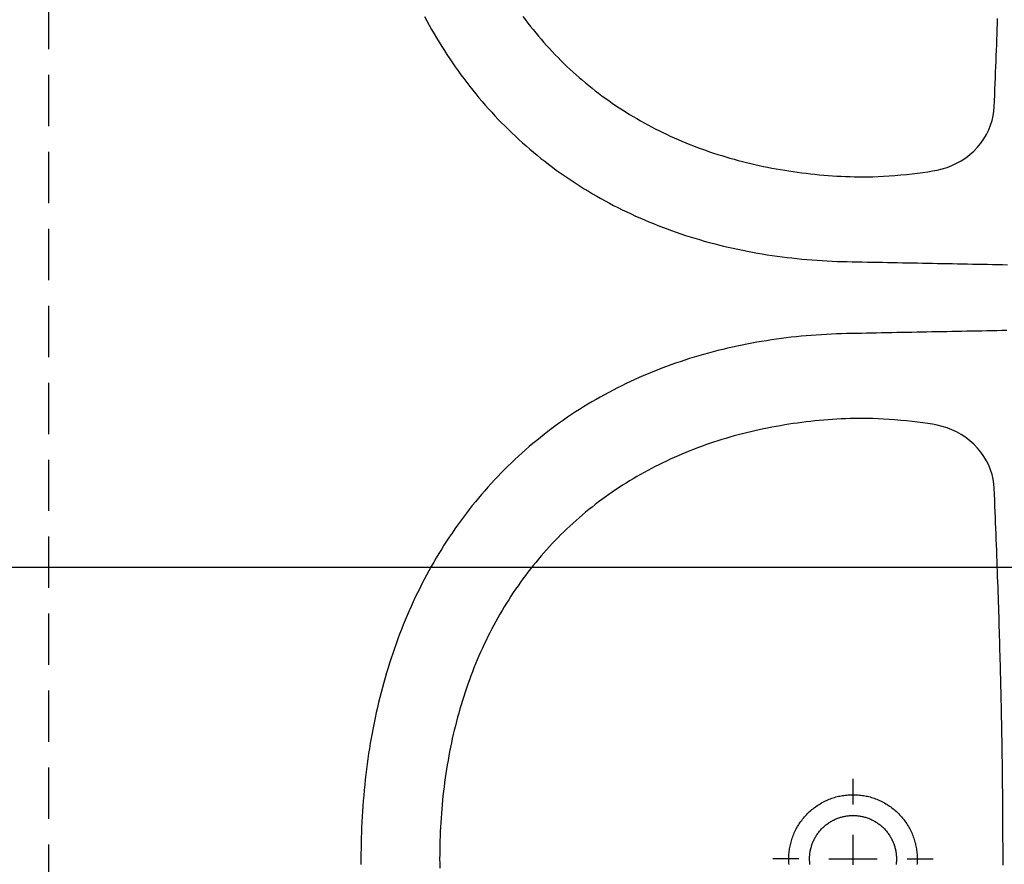
# Model space of a CAD drawing. Units: inches. Extents: x -964 to 38127, y -9554 to 17239.
# Drawn here: x 4793 to 4855, y 4517 to 4570 of the extents above; entities that cross this region are included whole.
import ezdxf

# ---------------------------------------------------------------- set-up
doc = ezdxf.new("R2010")
doc.units = ezdxf.units.IN
doc.header["$MEASUREMENT"] = 0
doc.linetypes.add('S008', pattern=[0.24, 0.16, -0.08])
for name, color, linetype in [('QUOTE', 7, 'Continuous'), ('RIFERIMENTI', 7, 'S008'), ('SANITARI', 7, 'Continuous')]:
    doc.layers.add(name, color=color, linetype=linetype)
doc.styles.add('ARIAL', font='arial.ttf')
doc.dimstyles.new('MASSIMO', dxfattribs={"dimtxt": 20, "dimasz": 10, "dimexe": 15, "dimexo": 0, "dimgap": 5, "dimtad": 1, "dimlfac": 0.01, "dimzin": 4, "dimdsep": 46, "dimtxsty": 'ARIAL', "dimblk1": 'PUNTO', "dimblk2": 'PUNTO', "dimsah": 1, "dimcen": 1.2, "dimclrd": 8, "dimclre": 8, "dimclrt": 2, "dimaunit": 2, "dimadec": 0, "dimazin": 0, "dimtfac": 1.333333, "dimtix": 1, "dimtofl": 0, "dimtmove": 2, "dimatfit": 3, "dimldrblk": 'PUNTO', "dimfxl": 35, "dimtolj": 1, "dimtzin": 4, "dimarcsym": 0})

# ---------------------------------------------------------------- blocks, each defined once
blk = doc.blocks.new('GEMMA_LAVABO')
at = {"color": 0}
for points in [[(0.27013, -0.13472, 0), (0.27008, -0.13731, 0), (0.27003, -0.13991, 0), (0.26998, -0.14251, 0), (0.26993, -0.1451, 0), (0.26988, -0.1477, 0), (0.26983, -0.15029, 0), (0.26978, -0.15289, 0), (0.26973, -0.15549, 0), (0.26968, -0.15808, 0), (0.26963, -0.16068, 0), (0.26958, -0.16327, 0), (0.26953, -0.16587, 0), (0.26948, -0.16847, 0), (0.26943, -0.17106, 0), (0.26938, -0.17366, 0), (0.26933, -0.17626, 0), (0.26928, -0.17885, 0), (0.26923, -0.18145, 0), (0.26918, -0.18404, 0), (0.26913, -0.18664, 0), (0.26908, -0.18924, 0), (0.26903, -0.19183, 0), (0.26898, -0.19443, 0), (0.26893, -0.19702, 0), (0.26888, -0.19962, 0), (0.26883, -0.20222, 0), (0.26878, -0.20481, 0), (0.26873, -0.20741, 0), (0.26868, -0.21, 0), (0.26863, -0.2126, 0), (0.26858, -0.2152, 0), (0.26853, -0.2178, 0), (0.26846, -0.22043, 0), (0.26837, -0.22305, 0), (0.26826, -0.22566, 0), (0.26813, -0.22828, 0), (0.26797, -0.23088, 0), (0.2678, -0.23349, 0), (0.2676, -0.23609, 0), (0.26739, -0.23869, 0), (0.26715, -0.24128, 0), (0.26689, -0.24387, 0), (0.26661, -0.24646, 0), (0.26631, -0.24903, 0), (0.26598, -0.25161, 0), (0.26563, -0.25418, 0), (0.26527, -0.25674, 0), (0.26488, -0.25929, 0), (0.26446, -0.26185, 0), (0.26403, -0.26439, 0), (0.26357, -0.26693, 0), (0.26309, -0.26946, 0), (0.26259, -0.27198, 0), (0.26207, -0.2745, 0), (0.26152, -0.277, 0), (0.26095, -0.2795, 0), (0.26036, -0.282, 0), (0.25974, -0.28448, 0), (0.2591, -0.28696, 0), (0.25844, -0.28942, 0), (0.25776, -0.29188, 0), (0.25705, -0.29433, 0), (0.25632, -0.29677, 0), (0.25557, -0.2992, 0), (0.2548, -0.30162, 0), (0.254, -0.30403, 0), (0.25318, -0.30643, 0), (0.25233, -0.30882, 0), (0.25147, -0.3112, 0), (0.25058, -0.31357, 0), (0.24966, -0.31592, 0), (0.24873, -0.31827, 0), (0.24777, -0.3206, 0), (0.24678, -0.32292, 0), (0.24578, -0.32523, 0), (0.24475, -0.32753, 0), (0.2437, -0.32981, 0), (0.24262, -0.33208, 0), (0.24152, -0.33434, 0), (0.2404, -0.33659, 0), (0.23926, -0.33882, 0), (0.23809, -0.34104, 0), (0.2369, -0.34324, 0), (0.23569, -0.34543, 0), (0.23445, -0.34761, 0), (0.23319, -0.34977, 0), (0.23191, -0.35192, 0), (0.23061, -0.35405, 0), (0.22928, -0.35616, 0), (0.22793, -0.35827, 0), (0.22656, -0.36035, 0), (0.22517, -0.36242, 0), (0.22375, -0.36448, 0), (0.22231, -0.36652, 0), (0.22085, -0.36854, 0), (0.21937, -0.37054, 0), (0.21787, -0.37253, 0), (0.21634, -0.37451, 0), (0.21479, -0.37646, 0), (0.21322, -0.3784, 0), (0.21163, -0.38032, 0), (0.21002, -0.38222, 0), (0.20838, -0.38411, 0), (0.20673, -0.38598, 0), (0.20505, -0.38783, 0), (0.20335, -0.38966, 0), (0.20164, -0.39147, 0), (0.1999, -0.39327, 0), (0.19814, -0.39504, 0), (0.19636, -0.3968, 0), (0.19456, -0.39854, 0), (0.19273, -0.40026, 0), (0.19089, -0.40196, 0), (0.18903, -0.40364, 0), (0.18715, -0.4053, 0), (0.18525, -0.40694, 0), (0.18333, -0.40856, 0), (0.18139, -0.41017, 0), (0.17944, -0.41175, 0), (0.17746, -0.41331, 0), (0.17546, -0.41485, 0), (0.17345, -0.41637, 0), (0.17142, -0.41787, 0), (0.16937, -0.41935, 0), (0.1673, -0.42081, 0), (0.16521, -0.42225, 0), (0.16311, -0.42367, 0), (0.16099, -0.42507, 0), (0.15885, -0.42644, 0), (0.15669, -0.4278, 0), (0.15452, -0.42913, 0), (0.15233, -0.43044, 0), (0.15012, -0.43173, 0), (0.1479, -0.433, 0), (0.14566, -0.43425, 0), (0.14341, -0.43548, 0), (0.14114, -0.43668, 0), (0.13885, -0.43787, 0), (0.13655, -0.43903, 0), (0.13424, -0.44017, 0), (0.13191, -0.44129, 0), (0.12956, -0.44238, 0), (0.1272, -0.44346, 0), (0.12483, -0.44451, 0), (0.12244, -0.44554, 0), (0.12004, -0.44655, 0), (0.11763, -0.44753, 0), (0.1152, -0.4485, 0), (0.11276, -0.44944, 0), (0.11031, -0.45036, 0), (0.10784, -0.45126, 0), (0.10536, -0.45213, 0), (0.10287, -0.45299, 0), (0.10037, -0.45382, 0), (0.09786, -0.45463, 0), (0.09533, -0.45542, 0), (0.0928, -0.45618, 0), (0.09025, -0.45693, 0), (0.08769, -0.45765, 0), (0.08513, -0.45835, 0), (0.08255, -0.45903, 0), (0.07996, -0.45968, 0), (0.07737, -0.46032, 0), (0.07476, -0.46093, 0), (0.07214, -0.46152, 0), (0.06952, -0.46209, 0), (0.06689, -0.46264, 0), (0.06424, -0.46316, 0), (0.06159, -0.46367, 0), (0.05894, -0.46415, 0), (0.05627, -0.46461, 0), (0.0536, -0.46505, 0), (0.05092, -0.46547, 0), (0.04823, -0.46586, 0), (0.04554, -0.46624, 0), (0.04284, -0.46659, 0), (0.04013, -0.46693, 0), (0.03742, -0.46724, 0), (0.0347, -0.46753, 0), (0.03198, -0.4678, 0), (0.02925, -0.46805, 0), (0.02651, -0.46828, 0), (0.02377, -0.46849, 0), (0.02103, -0.46867, 0), (0.01828, -0.46884, 0), (0.01553, -0.46899, 0), (0.01277, -0.46912, 0), (0.01002, -0.46922, 0), (0.00725, -0.46931, 0), (0.00449, -0.46938, 0), (0.00172, -0.46943, 0), (-0.00106, -0.46945, 0), (-0.00383, -0.46946, 0), (-0.0066, -0.46945, 0)], [(-0.14873, -0.43651, 0), (-0.15099, -0.43531, 0), (-0.15325, -0.43408, 0), (-0.15548, -0.43283, 0), (-0.1577, -0.43155, 0), (-0.15991, -0.43026, 0), (-0.16209, -0.42894, 0), (-0.16426, -0.42761, 0), (-0.16642, -0.42625, 0), (-0.16855, -0.42487, 0), (-0.17067, -0.42347, 0), (-0.17278, -0.42205, 0), (-0.17486, -0.42061, 0), (-0.17693, -0.41915, 0), (-0.17897, -0.41766, 0), (-0.181, -0.41616, 0), (-0.18302, -0.41463, 0), (-0.18501, -0.41309, 0), (-0.18698, -0.41153, 0), (-0.18894, -0.40994, 0), (-0.19087, -0.40834, 0), (-0.19279, -0.40671, 0), (-0.19469, -0.40507, 0), (-0.19656, -0.4034, 0), (-0.19842, -0.40172, 0), (-0.20026, -0.40002, 0), (-0.20208, -0.39829, 0), (-0.20388, -0.39655, 0), (-0.20565, -0.39479, 0), (-0.20741, -0.39301, 0), (-0.20915, -0.39122, 0), (-0.21086, -0.3894, 0), (-0.21256, -0.38757, 0), (-0.21423, -0.38571, 0), (-0.21588, -0.38384, 0), (-0.21751, -0.38196, 0), (-0.21912, -0.38005, 0), (-0.22071, -0.37813, 0), (-0.22228, -0.37619, 0), (-0.22382, -0.37423, 0), (-0.22535, -0.37225, 0), (-0.22685, -0.37026, 0), (-0.22833, -0.36825, 0), (-0.22979, -0.36623, 0), (-0.23122, -0.36419, 0), (-0.23263, -0.36213, 0), (-0.23402, -0.36006, 0), (-0.23539, -0.35797, 0), (-0.23674, -0.35587, 0), (-0.23806, -0.35375, 0), (-0.23936, -0.35161, 0), (-0.24064, -0.34946, 0), (-0.24189, -0.3473, 0), (-0.24313, -0.34512, 0), (-0.24434, -0.34293, 0), (-0.24552, -0.34072, 0), (-0.24669, -0.3385, 0), (-0.24783, -0.33627, 0), (-0.24895, -0.33402, 0), (-0.25004, -0.33176, 0), (-0.25111, -0.32949, 0), (-0.25216, -0.3272, 0), (-0.25319, -0.3249, 0), (-0.25419, -0.32259, 0), (-0.25517, -0.32027, 0), (-0.25613, -0.31794, 0), (-0.25706, -0.31559, 0), (-0.25797, -0.31323, 0), (-0.25886, -0.31086, 0), (-0.25972, -0.30848, 0), (-0.26056, -0.30609, 0), (-0.26138, -0.30369, 0), (-0.26218, -0.30128, 0), (-0.26295, -0.29886, 0), (-0.2637, -0.29643, 0), (-0.26442, -0.29398, 0), (-0.26513, -0.29153, 0), (-0.26581, -0.28908, 0), (-0.26646, -0.28661, 0), (-0.2671, -0.28413, 0), (-0.26771, -0.28164, 0), (-0.2683, -0.27915, 0), (-0.26886, -0.27665, 0), (-0.26941, -0.27414, 0), (-0.26993, -0.27162, 0), (-0.27043, -0.2691, 0), (-0.2709, -0.26657, 0), (-0.27136, -0.26403, 0), (-0.27179, -0.26148, 0), (-0.2722, -0.25893, 0), (-0.27259, -0.25638, 0), (-0.27295, -0.25381, 0), (-0.2733, -0.25124, 0), (-0.27362, -0.24867, 0), (-0.27392, -0.24609, 0), (-0.2742, -0.24351, 0), (-0.27445, -0.24092, 0), (-0.27469, -0.23832, 0), (-0.2749, -0.23572, 0), (-0.27509, -0.23312, 0), (-0.27526, -0.23052, 0), (-0.27541, -0.22791, 0), (-0.27554, -0.22529, 0), (-0.27565, -0.22268, 0), (-0.27574, -0.22006, 0), (-0.2758, -0.21743, 0), (-0.27586, -0.21483, 0), (-0.27591, -0.21223, 0), (-0.27596, -0.20964, 0), (-0.27601, -0.20704, 0), (-0.27605, -0.20444, 0), (-0.2761, -0.20185, 0), (-0.27615, -0.19925, 0), (-0.2762, -0.19666, 0), (-0.27625, -0.19406, 0), (-0.2763, -0.19146, 0), (-0.27635, -0.18887, 0), (-0.2764, -0.18627, 0), (-0.27645, -0.18368, 0), (-0.2765, -0.18108, 0), (-0.27655, -0.17848, 0), (-0.2766, -0.17589, 0), (-0.27665, -0.17329, 0), (-0.2767, -0.1707, 0), (-0.27675, -0.1681, 0), (-0.2768, -0.1655, 0), (-0.27685, -0.16291, 0), (-0.2769, -0.16031, 0), (-0.27695, -0.15772, 0), (-0.277, -0.15512, 0), (-0.27705, -0.15252, 0), (-0.2771, -0.14993, 0), (-0.27715, -0.14733, 0), (-0.2772, -0.14474, 0), (-0.27725, -0.14214, 0), (-0.2773, -0.13954, 0), (-0.27735, -0.13695, 0), (-0.2774, -0.13435, 0)], [(-0.00363, -0.42868, 0), (-0.00599, -0.42867, 0), (-0.00835, -0.42864, 0)], [(-0.14872, -0.38553, 0), (-0.15046, -0.38424, 0), (-0.15219, -0.38293, 0), (-0.1539, -0.3816, 0), (-0.1556, -0.38025, 0), (-0.15728, -0.37889, 0), (-0.15894, -0.3775, 0), (-0.16059, -0.3761, 0), (-0.16222, -0.37469, 0), (-0.16383, -0.37325, 0), (-0.16542, -0.3718, 0), (-0.167, -0.37033, 0), (-0.16857, -0.36884, 0), (-0.17011, -0.36734, 0), (-0.17164, -0.36582, 0), (-0.17315, -0.36428, 0), (-0.17464, -0.36273, 0), (-0.17612, -0.36116, 0), (-0.17757, -0.35957, 0), (-0.17901, -0.35797, 0), (-0.18043, -0.35635, 0), (-0.18183, -0.35471, 0), (-0.18322, -0.35306, 0), (-0.18458, -0.3514, 0), (-0.18593, -0.34972, 0), (-0.18726, -0.34802, 0), (-0.18857, -0.34631, 0), (-0.18986, -0.34458, 0), (-0.19113, -0.34284, 0), (-0.19239, -0.34108, 0), (-0.19362, -0.33931, 0), (-0.19483, -0.33753, 0), (-0.19603, -0.33573, 0), (-0.19721, -0.33391, 0), (-0.19836, -0.33209, 0), (-0.1995, -0.33024, 0), (-0.20062, -0.32839, 0), (-0.20172, -0.32652, 0), (-0.2028, -0.32464, 0), (-0.20386, -0.32275, 0), (-0.2049, -0.32084, 0), (-0.20592, -0.31892, 0), (-0.20692, -0.31699, 0), (-0.2079, -0.31505, 0), (-0.20886, -0.31309, 0), (-0.2098, -0.31113, 0), (-0.21072, -0.30915, 0), (-0.21162, -0.30716, 0), (-0.21251, -0.30516, 0), (-0.21337, -0.30315, 0), (-0.21421, -0.30112, 0), (-0.21503, -0.29909, 0), (-0.21583, -0.29705, 0), (-0.21662, -0.29499, 0), (-0.21738, -0.29293, 0), (-0.21812, -0.29085, 0), (-0.21884, -0.28877, 0), (-0.21955, -0.28668, 0), (-0.22023, -0.28458, 0), (-0.22089, -0.28247, 0), (-0.22154, -0.28035, 0), (-0.22216, -0.27822, 0), (-0.22276, -0.27608, 0), (-0.22335, -0.27394, 0), (-0.22391, -0.27178, 0), (-0.22446, -0.26962, 0), (-0.22498, -0.26746, 0), (-0.22549, -0.26528, 0), (-0.22597, -0.2631, 0), (-0.22644, -0.26091, 0), (-0.22689, -0.25871, 0), (-0.22731, -0.25651, 0), (-0.22772, -0.2543, 0), (-0.22811, -0.25209, 0), (-0.22848, -0.24987, 0), (-0.22883, -0.24764, 0), (-0.22916, -0.24541, 0), (-0.22948, -0.24317, 0), (-0.22977, -0.24093, 0), (-0.23004, -0.23868, 0), (-0.2303, -0.23643, 0), (-0.23054, -0.23418, 0), (-0.23076, -0.23192, 0), (-0.23096, -0.22965, 0), (-0.23114, -0.22738, 0), (-0.2313, -0.22511, 0), (-0.23145, -0.22284, 0), (-0.23157, -0.22056, 0), (-0.23168, -0.21828, 0), (-0.23177, -0.21599, 0), (-0.23185, -0.21371, 0), (-0.2319, -0.21142, 0), (-0.2319, -0.20914, 0), (-0.23186, -0.20672, 0), (-0.23178, -0.20414, 0), (-0.23167, -0.20143, 0), (-0.23151, -0.1986, 0), (-0.23133, -0.19569, 0), (-0.23111, -0.19273, 0), (-0.23085, -0.18975, 0), (-0.23057, -0.18678, 0), (-0.23025, -0.18386, 0), (-0.22992, -0.18102, 0), (-0.22957, -0.17829, 0), (-0.2292, -0.17569, 0), (-0.22882, -0.17325, 0), (-0.22838, -0.17078, 0), (-0.22776, -0.16825, 0), (-0.22697, -0.16572, 0), (-0.22599, -0.16322, 0), (-0.22484, -0.16076, 0), (-0.2235, -0.15837, 0), (-0.22199, -0.15607, 0), (-0.22031, -0.15388, 0), (-0.21848, -0.15183, 0), (-0.2165, -0.14992, 0), (-0.21441, -0.14819, 0), (-0.2122, -0.14664, 0), (-0.20991, -0.14528, 0), (-0.20756, -0.14412, 0), (-0.20516, -0.14316, 0), (-0.20274, -0.14241, 0), (-0.20032, -0.14185, 0), (-0.19792, -0.14149, 0), (-0.19552, -0.1413, 0), (-0.19248, -0.14117, 0), (-0.18947, -0.14105, 0), (-0.18648, -0.14092, 0), (-0.18352, -0.1408, 0), (-0.18058, -0.14068, 0), (-0.17768, -0.14056, 0), (-0.17479, -0.14045, 0), (-0.17193, -0.14034, 0), (-0.1691, -0.14023, 0), (-0.16628, -0.14012, 0), (-0.16349, -0.14001, 0), (-0.16072, -0.13991, 0), (-0.15798, -0.1398, 0), (-0.15525, -0.1397, 0), (-0.15255, -0.13961, 0), (-0.14986, -0.13951, 0)], [(-0.00683, -0.13672, 0), (-0.0047, -0.13672, 0), (-0.00257, -0.13672, 0), (-0.00044, -0.13672, 0), (0.00169, -0.13673, 0), (0.00382, -0.13673, 0), (0.00596, -0.13674, 0), (0.00809, -0.13674, 0), (0.01022, -0.13675, 0), (0.01236, -0.13676, 0), (0.0145, -0.13677, 0), (0.01664, -0.13678, 0), (0.01878, -0.13679, 0), (0.02093, -0.13681, 0), (0.02307, -0.13682, 0), (0.02522, -0.13684, 0), (0.02738, -0.13686, 0), (0.02953, -0.13688, 0), (0.0317, -0.1369, 0), (0.03386, -0.13692, 0), (0.03603, -0.13694, 0), (0.0382, -0.13697, 0), (0.04038, -0.13699, 0), (0.04257, -0.13702, 0), (0.04475, -0.13705, 0), (0.04695, -0.13708, 0), (0.04915, -0.13711, 0), (0.05135, -0.13714, 0), (0.05357, -0.13718, 0), (0.05579, -0.13721, 0), (0.05801, -0.13725, 0), (0.06024, -0.13729, 0), (0.06248, -0.13733, 0), (0.06473, -0.13737, 0), (0.06699, -0.13741, 0), (0.06925, -0.13746, 0), (0.07152, -0.1375, 0), (0.07381, -0.13755, 0), (0.0761, -0.1376, 0), (0.0784, -0.13765, 0), (0.08071, -0.1377, 0), (0.08303, -0.13775, 0), (0.08536, -0.1378, 0), (0.0877, -0.13786, 0), (0.09005, -0.13792, 0), (0.09241, -0.13798, 0), (0.09479, -0.13804, 0), (0.09717, -0.1381, 0), (0.09957, -0.13816, 0), (0.10198, -0.13823, 0), (0.10441, -0.1383, 0), (0.10685, -0.13836, 0), (0.1093, -0.13844, 0), (0.11176, -0.13851, 0), (0.11424, -0.13858, 0), (0.11674, -0.13866, 0), (0.11925, -0.13873, 0), (0.12177, -0.13881, 0), (0.12432, -0.13889, 0), (0.12687, -0.13898, 0), (0.12945, -0.13906, 0), (0.13204, -0.13915, 0), (0.13465, -0.13924, 0), (0.13728, -0.13933, 0), (0.13993, -0.13942, 0), (0.14259, -0.13951, 0), (0.14528, -0.13961, 0), (0.14798, -0.1397, 0), (0.15071, -0.1398, 0), (0.15346, -0.13991, 0), (0.15623, -0.14001, 0), (0.15902, -0.14012, 0), (0.16183, -0.14023, 0), (0.16467, -0.14034, 0), (0.16753, -0.14045, 0), (0.17041, -0.14056, 0), (0.17332, -0.14068, 0), (0.17625, -0.1408, 0), (0.17921, -0.14092, 0), (0.1822, -0.14105, 0), (0.18521, -0.14117, 0), (0.18825, -0.1413, 0), (0.19065, -0.14149, 0), (0.19306, -0.14185, 0), (0.19548, -0.14241, 0), (0.1979, -0.14316, 0), (0.20029, -0.14412, 0), (0.20265, -0.14528, 0), (0.20493, -0.14664, 0), (0.20714, -0.14819, 0), (0.20924, -0.14992, 0), (0.21121, -0.15183, 0), (0.21304, -0.15388, 0), (0.21472, -0.15607, 0), (0.21623, -0.15837, 0), (0.21757, -0.16076, 0), (0.21873, -0.16322, 0), (0.2197, -0.16572, 0), (0.22049, -0.16825, 0), (0.22111, -0.17078, 0), (0.22156, -0.17325, 0), (0.22193, -0.17569, 0), (0.2223, -0.17829, 0), (0.22265, -0.18102, 0), (0.22299, -0.18386, 0), (0.2233, -0.18678, 0), (0.22358, -0.18975, 0), (0.22384, -0.19273, 0), (0.22406, -0.19569, 0), (0.22425, -0.1986, 0), (0.2244, -0.20143, 0), (0.22451, -0.20414, 0), (0.22459, -0.20672, 0), (0.22463, -0.20914, 0), (0.22463, -0.21142, 0), (0.22458, -0.21371, 0), (0.2245, -0.21599, 0), (0.22441, -0.21828, 0), (0.22431, -0.22056, 0), (0.22418, -0.22284, 0), (0.22403, -0.22511, 0), (0.22387, -0.22738, 0), (0.22369, -0.22965, 0), (0.22349, -0.23192, 0), (0.22327, -0.23418, 0), (0.22303, -0.23643, 0), (0.22278, -0.23868, 0), (0.2225, -0.24093, 0), (0.22221, -0.24317, 0), (0.2219, -0.24541, 0), (0.22156, -0.24764, 0), (0.22121, -0.24987, 0), (0.22084, -0.25209, 0), (0.22045, -0.2543, 0), (0.22005, -0.25651, 0), (0.21962, -0.25871, 0), (0.21917, -0.26091, 0), (0.21871, -0.2631, 0), (0.21822, -0.26528, 0), (0.21771, -0.26746, 0), (0.21719, -0.26962, 0), (0.21664, -0.27178, 0), (0.21608, -0.27394, 0), (0.2155, -0.27608, 0), (0.21489, -0.27822, 0), (0.21427, -0.28035, 0), (0.21363, -0.28247, 0), (0.21296, -0.28458, 0), (0.21228, -0.28668, 0), (0.21158, -0.28877, 0), (0.21085, -0.29085, 0), (0.21011, -0.29293, 0), (0.20935, -0.29499, 0), (0.20857, -0.29705, 0), (0.20777, -0.29909, 0), (0.20694, -0.30112, 0), (0.2061, -0.30315, 0), (0.20524, -0.30516, 0), (0.20436, -0.30716, 0), (0.20346, -0.30915, 0), (0.20253, -0.31113, 0), (0.20159, -0.31309, 0), (0.20063, -0.31505, 0), (0.19965, -0.31699, 0), (0.19865, -0.31892, 0), (0.19763, -0.32084, 0), (0.19659, -0.32275, 0), (0.19553, -0.32464, 0), (0.19445, -0.32652, 0), (0.19335, -0.32839, 0), (0.19223, -0.33024, 0), (0.1911, -0.33209, 0), (0.18994, -0.33391, 0), (0.18876, -0.33573, 0), (0.18757, -0.33753, 0), (0.18635, -0.33931, 0), (0.18512, -0.34108, 0), (0.18386, -0.34284, 0), (0.18259, -0.34458, 0), (0.1813, -0.34631, 0), (0.17999, -0.34802, 0), (0.17866, -0.34972, 0), (0.17732, -0.3514, 0), (0.17595, -0.35306, 0), (0.17457, -0.35471, 0), (0.17317, -0.35635, 0), (0.17174, -0.35797, 0), (0.17031, -0.35957, 0), (0.16885, -0.36116, 0), (0.16737, -0.36273, 0), (0.16588, -0.36428, 0), (0.16437, -0.36582, 0), (0.16284, -0.36734, 0), (0.1613, -0.36884, 0), (0.15974, -0.37033, 0), (0.15816, -0.3718, 0), (0.15656, -0.37325, 0), (0.15495, -0.37469, 0), (0.15332, -0.3761, 0), (0.15167, -0.3775, 0), (0.15001, -0.37889, 0), (0.14833, -0.38025, 0), (0.14663, -0.3816, 0), (0.14492, -0.38293, 0), (0.14319, -0.38424, 0), (0.14145, -0.38553, 0), (0.13969, -0.3868, 0), (0.13792, -0.38806, 0), (0.13613, -0.38929, 0), (0.13432, -0.39051, 0), (0.13251, -0.39171, 0), (0.13067, -0.39289, 0), (0.12882, -0.39406, 0), (0.12696, -0.3952, 0), (0.12508, -0.39632, 0), (0.12319, -0.39743, 0), (0.12129, -0.39852, 0), (0.11937, -0.39958, 0), (0.11744, -0.40063, 0), (0.11549, -0.40166, 0), (0.11353, -0.40267, 0), (0.11156, -0.40366, 0), (0.10958, -0.40463, 0), (0.10758, -0.40559, 0), (0.10557, -0.40652, 0), (0.10355, -0.40743, 0), (0.10152, -0.40833, 0), (0.09948, -0.4092, 0), (0.09742, -0.41006, 0), (0.09535, -0.41089, 0), (0.09328, -0.41171, 0), (0.09119, -0.4125, 0), (0.08909, -0.41328, 0), (0.08698, -0.41404, 0), (0.08486, -0.41478, 0), (0.08272, -0.4155, 0), (0.08058, -0.41619, 0), (0.07843, -0.41687, 0), (0.07627, -0.41753, 0), (0.07411, -0.41817, 0), (0.07193, -0.4188, 0), (0.06974, -0.4194, 0), (0.06755, -0.41998, 0), (0.06534, -0.42054, 0), (0.06313, -0.42109, 0), (0.06091, -0.42161, 0), (0.05868, -0.42212, 0), (0.05645, -0.4226, 0), (0.0542, -0.42307, 0), (0.05195, -0.42351, 0), (0.0497, -0.42394, 0), (0.04743, -0.42435, 0), (0.04516, -0.42474, 0), (0.04289, -0.42511, 0), (0.04061, -0.42547, 0), (0.03832, -0.4258, 0), (0.03602, -0.42612, 0), (0.03373, -0.42641, 0), (0.03142, -0.42669, 0), (0.02911, -0.42695, 0), (0.0268, -0.42719, 0), (0.02448, -0.42741, 0), (0.02216, -0.42762, 0), (0.01983, -0.4278, 0), (0.0175, -0.42797, 0), (0.01516, -0.42812, 0), (0.01282, -0.42825, 0), (0.01048, -0.42836, 0), (0.00813, -0.42846, 0), (0.00579, -0.42854, 0), (0.00343, -0.4286, 0), (0.00108, -0.42864, 0), (-0.00128, -0.42867, 0), (-0.00363, -0.42868, 0)], [(-0.00363, -0.18636, 0), (-0.00363, -0.18614, 0), (-0.00363, -0.18593, 0), (-0.00363, -0.18572, 0), (-0.00363, -0.1855, 0), (-0.00363, -0.18529, 0), (-0.00363, -0.18508, 0), (-0.00363, -0.18486, 0), (-0.00363, -0.18465, 0), (-0.00363, -0.18443, 0), (-0.00363, -0.18422, 0), (-0.00363, -0.18401, 0), (-0.00363, -0.18379, 0), (-0.00363, -0.18358, 0), (-0.00363, -0.18337, 0), (-0.00363, -0.18315, 0), (-0.00363, -0.18294, 0), (-0.00363, -0.18273, 0), (-0.00363, -0.18251, 0), (-0.00363, -0.1823, 0), (-0.00363, -0.18208, 0), (-0.00363, -0.18187, 0), (-0.00363, -0.18166, 0), (-0.00363, -0.18144, 0), (-0.00363, -0.18123, 0), (-0.00363, -0.18102, 0), (-0.00363, -0.1808, 0), (-0.00363, -0.18059, 0), (-0.00363, -0.18038, 0), (-0.00363, -0.18016, 0), (-0.00363, -0.17995, 0), (-0.00363, -0.17973, 0), (-0.00363, -0.17952, 0), (-0.00363, -0.17931, 0), (-0.00363, -0.17909, 0), (-0.00363, -0.17888, 0), (-0.00363, -0.17867, 0), (-0.00363, -0.17845, 0), (-0.00363, -0.17824, 0), (-0.00363, -0.17803, 0), (-0.00363, -0.17781, 0), (-0.00363, -0.1776, 0), (-0.00363, -0.17738, 0), (-0.00363, -0.17717, 0), (-0.00363, -0.17696, 0), (-0.00363, -0.17674, 0), (-0.00363, -0.17653, 0), (-0.00363, -0.17632, 0), (-0.00363, -0.1761, 0), (-0.00363, -0.17589, 0), (-0.00363, -0.17567, 0), (-0.00363, -0.17546, 0), (-0.00363, -0.17525, 0), (-0.00363, -0.17503, 0), (-0.00363, -0.17482, 0), (-0.00363, -0.17461, 0), (-0.00363, -0.17439, 0), (-0.00363, -0.17418, 0), (-0.00363, -0.17397, 0), (-0.00363, -0.17375, 0), (-0.00363, -0.17354, 0), (-0.00363, -0.17332, 0), (-0.00363, -0.17311, 0), (-0.00363, -0.1729, 0)], [(0.02963, -0.21447, 0), (0.02963, -0.21381, 0), (0.02961, -0.21314, 0), (0.02957, -0.21248, 0), (0.02953, -0.2118, 0), (0.02946, -0.21113, 0), (0.02939, -0.21045, 0), (0.0293, -0.20976, 0), (0.02919, -0.20908, 0), (0.02907, -0.20839, 0), (0.02894, -0.2077, 0), (0.02879, -0.20701, 0), (0.02862, -0.20632, 0), (0.02844, -0.20563, 0), (0.02824, -0.20493, 0), (0.02802, -0.20424, 0), (0.02779, -0.20355, 0), (0.02754, -0.20286, 0), (0.02728, -0.20218, 0), (0.027, -0.2015, 0), (0.0267, -0.20082, 0), (0.02639, -0.20014, 0), (0.02606, -0.19947, 0), (0.02571, -0.1988, 0), (0.02535, -0.19814, 0), (0.02497, -0.19749, 0), (0.02458, -0.19684, 0), (0.02417, -0.1962, 0), (0.02375, -0.19557, 0), (0.02331, -0.19495, 0), (0.02285, -0.19434, 0), (0.02238, -0.19373, 0), (0.0219, -0.19314, 0), (0.0214, -0.19256, 0), (0.02088, -0.19198, 0), (0.02036, -0.19142, 0), (0.01982, -0.19088, 0), (0.01927, -0.19034, 0), (0.01871, -0.18982, 0), (0.01813, -0.18931, 0), (0.01755, -0.18881, 0), (0.01695, -0.18833, 0), (0.01634, -0.18787, 0), (0.01573, -0.18742, 0), (0.0151, -0.18698, 0), (0.01447, -0.18656, 0), (0.01383, -0.18615, 0), (0.01318, -0.18576, 0), (0.01253, -0.18539, 0), (0.01186, -0.18503, 0), (0.0112, -0.18469, 0), (0.01052, -0.18436, 0), (0.00985, -0.18405, 0), (0.00917, -0.18376, 0), (0.00848, -0.18349, 0), (0.0078, -0.18323, 0), (0.00711, -0.18298, 0), (0.00642, -0.18275, 0), (0.00573, -0.18254, 0), (0.00503, -0.18235, 0), (0.00434, -0.18217, 0), (0.00365, -0.18201, 0), (0.00296, -0.18186, 0), (0.00227, -0.18173, 0), (0.00158, -0.18161, 0), (0.0009, -0.18151, 0), (0.00021, -0.18142, 0), (-0.00046, -0.18135, 0), (-0.00114, -0.18129, 0), (-0.00181, -0.18125, 0), (-0.00248, -0.18122, 0), (-0.00314, -0.1812, 0), (-0.0038, -0.1812, 0), (-0.00446, -0.18121, 0), (-0.00512, -0.18123, 0), (-0.00579, -0.18127, 0), (-0.00646, -0.18132, 0)], [(-0.00646, -0.24761, 0), (-0.00579, -0.24766, 0), (-0.00512, -0.2477, 0), (-0.00446, -0.24772, 0), (-0.0038, -0.24773, 0), (-0.00314, -0.24773, 0), (-0.00248, -0.24771, 0), (-0.00181, -0.24768, 0), (-0.00114, -0.24764, 0), (-0.00046, -0.24758, 0), (0.00021, -0.24751, 0), (0.0009, -0.24742, 0), (0.00158, -0.24732, 0), (0.00227, -0.2472, 0), (0.00296, -0.24707, 0), (0.00365, -0.24692, 0), (0.00434, -0.24676, 0), (0.00503, -0.24658, 0), (0.00573, -0.24639, 0), (0.00642, -0.24618, 0), (0.00711, -0.24595, 0), (0.0078, -0.24571, 0), (0.00848, -0.24545, 0), (0.00917, -0.24517, 0), (0.00985, -0.24488, 0), (0.01052, -0.24457, 0), (0.0112, -0.24424, 0), (0.01186, -0.2439, 0), (0.01253, -0.24354, 0), (0.01318, -0.24317, 0), (0.01383, -0.24278, 0), (0.01447, -0.24237, 0), (0.0151, -0.24195, 0), (0.01573, -0.24152, 0), (0.01634, -0.24106, 0), (0.01695, -0.2406, 0), (0.01755, -0.24012, 0), (0.01813, -0.23962, 0), (0.01871, -0.23911, 0), (0.01927, -0.23859, 0), (0.01982, -0.23806, 0), (0.02036, -0.23751, 0), (0.02088, -0.23695, 0), (0.0214, -0.23638, 0), (0.0219, -0.23579, 0), (0.02238, -0.2352, 0), (0.02285, -0.2346, 0), (0.02331, -0.23398, 0), (0.02375, -0.23336, 0), (0.02417, -0.23273, 0), (0.02458, -0.23209, 0), (0.02497, -0.23144, 0), (0.02535, -0.23079, 0), (0.02571, -0.23013, 0), (0.02606, -0.22946, 0), (0.02639, -0.22879, 0), (0.0267, -0.22812, 0), (0.027, -0.22744, 0), (0.02728, -0.22675, 0), (0.02754, -0.22607, 0), (0.02779, -0.22538, 0), (0.02802, -0.22469, 0), (0.02824, -0.224, 0), (0.02844, -0.22331, 0), (0.02862, -0.22261, 0), (0.02879, -0.22192, 0), (0.02894, -0.22123, 0), (0.02907, -0.22054, 0), (0.02919, -0.21985, 0), (0.0293, -0.21917, 0), (0.02939, -0.21848, 0), (0.02946, -0.2178, 0), (0.02953, -0.21713, 0), (0.02957, -0.21646, 0), (0.02961, -0.21579, 0), (0.02963, -0.21512, 0), (0.02963, -0.21447, 0)], [(0.01887, -0.21447, 0), (0.01886, -0.21402, 0), (0.01885, -0.21357, 0), (0.01883, -0.21312, 0), (0.01879, -0.21267, 0), (0.01875, -0.21221, 0), (0.0187, -0.21175, 0), (0.01864, -0.21129, 0), (0.01857, -0.21082, 0), (0.01849, -0.21036, 0), (0.0184, -0.20989, 0), (0.01829, -0.20942, 0), (0.01818, -0.20896, 0), (0.01806, -0.20849, 0), (0.01792, -0.20802, 0), (0.01778, -0.20755, 0), (0.01762, -0.20708, 0), (0.01745, -0.20662, 0), (0.01728, -0.20615, 0), (0.01709, -0.20569, 0), (0.01688, -0.20523, 0), (0.01667, -0.20478, 0), (0.01645, -0.20432, 0), (0.01622, -0.20387, 0), (0.01597, -0.20343, 0), (0.01572, -0.20298, 0), (0.01545, -0.20255, 0), (0.01517, -0.20211, 0), (0.01488, -0.20169, 0), (0.01459, -0.20127, 0), (0.01428, -0.20085, 0), (0.01396, -0.20044, 0), (0.01363, -0.20004, 0), (0.0133, -0.19965, 0), (0.01295, -0.19926, 0), (0.01259, -0.19888, 0), (0.01223, -0.19851, 0), (0.01186, -0.19815, 0), (0.01148, -0.19779, 0), (0.01109, -0.19745, 0), (0.01069, -0.19712, 0), (0.01029, -0.19679, 0), (0.00988, -0.19648, 0), (0.00946, -0.19617, 0), (0.00904, -0.19587, 0), (0.00861, -0.19559, 0), (0.00818, -0.19532, 0), (0.00774, -0.19505, 0), (0.0073, -0.1948, 0), (0.00685, -0.19456, 0), (0.0064, -0.19433, 0), (0.00594, -0.19411, 0), (0.00548, -0.1939, 0), (0.00502, -0.1937, 0), (0.00456, -0.19351, 0), (0.0041, -0.19334, 0), (0.00363, -0.19317, 0), (0.00316, -0.19302, 0), (0.0027, -0.19287, 0), (0.00223, -0.19274, 0), (0.00176, -0.19262, 0), (0.00129, -0.19251, 0), (0.00083, -0.19241, 0), (0.00036, -0.19232, 0), (-0.00011, -0.19224, 0), (-0.00057, -0.19218, 0), (-0.00103, -0.19212, 0), (-0.00149, -0.19207, 0), (-0.00195, -0.19203, 0), (-0.0024, -0.192, 0), (-0.00285, -0.19198, 0), (-0.0033, -0.19197, 0), (-0.00374, -0.19197, 0), (-0.00419, -0.19197, 0), (-0.00464, -0.19199, 0), (-0.00509, -0.19201, 0), (-0.00555, -0.19205, 0), (-0.00601, -0.19209, 0), (-0.00647, -0.19215, 0)], [(-0.00647, -0.23679, 0), (-0.00601, -0.23684, 0), (-0.00555, -0.23688, 0), (-0.00509, -0.23692, 0), (-0.00464, -0.23694, 0), (-0.00419, -0.23696, 0), (-0.00374, -0.23697, 0), (-0.0033, -0.23696, 0), (-0.00285, -0.23695, 0), (-0.0024, -0.23693, 0), (-0.00195, -0.2369, 0), (-0.00149, -0.23686, 0), (-0.00103, -0.23681, 0), (-0.00057, -0.23676, 0), (-0.00011, -0.23669, 0), (0.00036, -0.23661, 0), (0.00083, -0.23652, 0), (0.00129, -0.23642, 0), (0.00176, -0.23631, 0), (0.00223, -0.23619, 0), (0.0027, -0.23606, 0), (0.00316, -0.23591, 0), (0.00363, -0.23576, 0), (0.0041, -0.2356, 0), (0.00456, -0.23542, 0), (0.00502, -0.23523, 0), (0.00548, -0.23504, 0), (0.00594, -0.23483, 0), (0.0064, -0.23461, 0), (0.00685, -0.23438, 0), (0.0073, -0.23413, 0), (0.00774, -0.23388, 0), (0.00818, -0.23362, 0), (0.00861, -0.23334, 0), (0.00904, -0.23306, 0), (0.00946, -0.23276, 0), (0.00988, -0.23246, 0), (0.01029, -0.23214, 0), (0.01069, -0.23182, 0), (0.01109, -0.23148, 0), (0.01148, -0.23114, 0), (0.01186, -0.23078, 0), (0.01223, -0.23042, 0), (0.01259, -0.23005, 0), (0.01295, -0.22967, 0), (0.0133, -0.22929, 0), (0.01363, -0.22889, 0), (0.01396, -0.22849, 0), (0.01428, -0.22808, 0), (0.01459, -0.22767, 0), (0.01488, -0.22725, 0), (0.01517, -0.22682, 0), (0.01545, -0.22639, 0), (0.01572, -0.22595, 0), (0.01597, -0.22551, 0), (0.01622, -0.22506, 0), (0.01645, -0.22461, 0), (0.01667, -0.22416, 0), (0.01688, -0.2237, 0), (0.01709, -0.22324, 0), (0.01728, -0.22278, 0), (0.01745, -0.22231, 0), (0.01762, -0.22185, 0), (0.01778, -0.22138, 0), (0.01792, -0.22091, 0), (0.01806, -0.22044, 0), (0.01818, -0.21998, 0), (0.01829, -0.21951, 0), (0.0184, -0.21904, 0), (0.01849, -0.21857, 0), (0.01857, -0.21811, 0), (0.01864, -0.21765, 0), (0.0187, -0.21718, 0), (0.01875, -0.21672, 0), (0.01879, -0.21627, 0), (0.01883, -0.21581, 0), (0.01885, -0.21536, 0), (0.01886, -0.21491, 0), (0.01887, -0.21447, 0)], [(-0.00667, -0.21447, 0), (-0.00641, -0.21447, 0), (-0.00614, -0.21447, 0), (-0.00588, -0.21447, 0), (-0.00561, -0.21447, 0), (-0.00535, -0.21447, 0), (-0.00509, -0.21447, 0), (-0.00482, -0.21447, 0), (-0.00456, -0.21447, 0), (-0.00429, -0.21447, 0), (-0.00403, -0.21447, 0), (-0.00377, -0.21447, 0), (-0.00363, -0.21433, 0), (-0.00363, -0.21407, 0), (-0.00363, -0.21381, 0), (-0.00363, -0.21354, 0), (-0.00363, -0.21328, 0), (-0.00363, -0.21301, 0), (-0.00363, -0.21275, 0), (-0.00363, -0.21248, 0), (-0.00363, -0.21222, 0), (-0.00363, -0.21196, 0), (-0.00363, -0.21169, 0), (-0.00363, -0.21143, 0), (-0.00363, -0.21116, 0), (-0.00363, -0.2109, 0), (-0.00363, -0.21064, 0), (-0.00363, -0.21037, 0), (-0.00363, -0.21011, 0), (-0.00363, -0.20984, 0), (-0.00363, -0.20958, 0), (-0.00363, -0.20931, 0), (-0.00363, -0.20905, 0), (-0.00363, -0.20879, 0), (-0.00363, -0.20852, 0), (-0.00363, -0.20826, 0), (-0.00363, -0.20799, 0), (-0.00363, -0.20773, 0), (-0.00363, -0.20746, 0), (-0.00363, -0.2072, 0), (-0.00363, -0.20694, 0), (-0.00363, -0.20667, 0), (-0.00363, -0.20641, 0), (-0.00363, -0.20614, 0), (-0.00363, -0.20588, 0), (-0.00363, -0.20562, 0), (-0.00363, -0.20535, 0), (-0.00363, -0.20509, 0), (-0.00363, -0.20482, 0), (-0.00363, -0.20456, 0), (-0.00363, -0.20429, 0), (-0.00363, -0.20403, 0), (-0.00363, -0.20377, 0), (-0.00363, -0.2035, 0), (-0.00363, -0.20324, 0), (-0.00363, -0.20297, 0), (-0.00363, -0.20271, 0), (-0.00363, -0.20245, 0), (-0.00363, -0.20218, 0), (-0.00363, -0.20192, 0)], [(-0.00363, -0.22702, 0), (-0.00363, -0.22675, 0), (-0.00363, -0.22649, 0), (-0.00363, -0.22622, 0), (-0.00363, -0.22596, 0), (-0.00363, -0.22569, 0), (-0.00363, -0.22543, 0), (-0.00363, -0.22517, 0), (-0.00363, -0.2249, 0), (-0.00363, -0.22464, 0), (-0.00363, -0.22437, 0), (-0.00363, -0.22411, 0), (-0.00363, -0.22384, 0), (-0.00363, -0.22358, 0), (-0.00363, -0.22332, 0), (-0.00363, -0.22305, 0), (-0.00363, -0.22279, 0), (-0.00363, -0.22252, 0), (-0.00363, -0.22226, 0), (-0.00363, -0.222, 0), (-0.00363, -0.22173, 0), (-0.00363, -0.22147, 0), (-0.00363, -0.2212, 0), (-0.00363, -0.22094, 0), (-0.00363, -0.22067, 0), (-0.00363, -0.22041, 0), (-0.00363, -0.22015, 0), (-0.00363, -0.21988, 0), (-0.00363, -0.21962, 0), (-0.00363, -0.21935, 0), (-0.00363, -0.21909, 0), (-0.00363, -0.21883, 0), (-0.00363, -0.21856, 0), (-0.00363, -0.2183, 0), (-0.00363, -0.21803, 0), (-0.00363, -0.21777, 0), (-0.00363, -0.2175, 0), (-0.00363, -0.21724, 0), (-0.00363, -0.21698, 0), (-0.00363, -0.21671, 0), (-0.00363, -0.21645, 0), (-0.00363, -0.21618, 0), (-0.00363, -0.21592, 0), (-0.00363, -0.21565, 0), (-0.00363, -0.21539, 0), (-0.00363, -0.21513, 0), (-0.00363, -0.21486, 0), (-0.00363, -0.2146, 0), (-0.0035, -0.21447, 0), (-0.00324, -0.21447, 0), (-0.00297, -0.21447, 0), (-0.00271, -0.21447, 0), (-0.00244, -0.21447, 0), (-0.00218, -0.21447, 0), (-0.00192, -0.21447, 0), (-0.00165, -0.21447, 0), (-0.00139, -0.21447, 0), (-0.00112, -0.21447, 0), (-0.00086, -0.21447, 0), (-0.0006, -0.21447, 0), (-0.00033, -0.21447, 0), (-0.00007, -0.21447, 0), (0.0002, -0.21447, 0), (0.00046, -0.21447, 0), (0.00073, -0.21447, 0), (0.00099, -0.21447, 0), (0.00125, -0.21447, 0), (0.00152, -0.21447, 0), (0.00178, -0.21447, 0), (0.00205, -0.21447, 0), (0.00231, -0.21447, 0), (0.00258, -0.21447, 0), (0.00284, -0.21447, 0), (0.0031, -0.21447, 0), (0.00337, -0.21447, 0), (0.00363, -0.21447, 0), (0.0039, -0.21447, 0), (0.00416, -0.21447, 0), (0.00442, -0.21447, 0), (0.00469, -0.21447, 0), (0.00495, -0.21447, 0), (0.00522, -0.21447, 0), (0.00548, -0.21447, 0), (0.00575, -0.21447, 0), (0.00601, -0.21447, 0), (0.00627, -0.21447, 0), (0.00654, -0.21447, 0), (0.0068, -0.21447, 0), (0.00707, -0.21447, 0), (0.00733, -0.21447, 0), (0.00759, -0.21447, 0), (0.00786, -0.21447, 0), (0.00812, -0.21447, 0), (0.00839, -0.21447, 0), (0.00865, -0.21447, 0), (0.00892, -0.21447, 0)], [(0.02447, -0.21447, 0), (0.02469, -0.21447, 0), (0.0249, -0.21447, 0), (0.02511, -0.21447, 0), (0.02532, -0.21447, 0), (0.02553, -0.21447, 0), (0.02574, -0.21447, 0), (0.02596, -0.21447, 0), (0.02617, -0.21447, 0), (0.02638, -0.21447, 0), (0.02659, -0.21447, 0), (0.0268, -0.21447, 0), (0.02701, -0.21447, 0), (0.02723, -0.21447, 0), (0.02744, -0.21447, 0), (0.02765, -0.21447, 0), (0.02786, -0.21447, 0), (0.02807, -0.21447, 0), (0.02828, -0.21447, 0), (0.02849, -0.21447, 0), (0.02871, -0.21447, 0), (0.02892, -0.21447, 0), (0.02913, -0.21447, 0), (0.02934, -0.21447, 0), (0.02955, -0.21447, 0), (0.02976, -0.21447, 0), (0.02998, -0.21447, 0), (0.03019, -0.21447, 0), (0.0304, -0.21447, 0), (0.03061, -0.21447, 0), (0.03082, -0.21447, 0), (0.03103, -0.21447, 0), (0.03124, -0.21447, 0), (0.03146, -0.21447, 0), (0.03167, -0.21447, 0), (0.03188, -0.21447, 0), (0.03209, -0.21447, 0), (0.0323, -0.21447, 0), (0.03251, -0.21447, 0), (0.03273, -0.21447, 0), (0.03294, -0.21447, 0), (0.03315, -0.21447, 0), (0.03336, -0.21447, 0), (0.03357, -0.21447, 0), (0.03378, -0.21447, 0), (0.034, -0.21447, 0), (0.03421, -0.21447, 0), (0.03442, -0.21447, 0), (0.03463, -0.21447, 0), (0.03484, -0.21447, 0), (0.03505, -0.21447, 0), (0.03526, -0.21447, 0), (0.03548, -0.21447, 0), (0.03569, -0.21447, 0), (0.0359, -0.21447, 0), (0.03611, -0.21447, 0), (0.03632, -0.21447, 0), (0.03653, -0.21447, 0), (0.03675, -0.21447, 0), (0.03696, -0.21447, 0), (0.03717, -0.21447, 0), (0.03738, -0.21447, 0), (0.03759, -0.21447, 0), (0.0378, -0.21447, 0)], [(-0.00363, -0.24257, 0), (-0.00363, -0.24279, 0), (-0.00363, -0.243, 0), (-0.00363, -0.24321, 0), (-0.00363, -0.24343, 0), (-0.00363, -0.24364, 0), (-0.00363, -0.24386, 0), (-0.00363, -0.24407, 0), (-0.00363, -0.24428, 0), (-0.00363, -0.2445, 0), (-0.00363, -0.24471, 0), (-0.00363, -0.24492, 0), (-0.00363, -0.24514, 0), (-0.00363, -0.24535, 0), (-0.00363, -0.24557, 0), (-0.00363, -0.24578, 0), (-0.00363, -0.24599, 0), (-0.00363, -0.24621, 0), (-0.00363, -0.24642, 0), (-0.00363, -0.24663, 0), (-0.00363, -0.24685, 0), (-0.00363, -0.24706, 0), (-0.00363, -0.24727, 0), (-0.00363, -0.24749, 0), (-0.00363, -0.2477, 0), (-0.00363, -0.24792, 0), (-0.00363, -0.24813, 0), (-0.00363, -0.24834, 0), (-0.00363, -0.24856, 0), (-0.00363, -0.24877, 0), (-0.00363, -0.24898, 0), (-0.00363, -0.2492, 0), (-0.00363, -0.24941, 0), (-0.00363, -0.24962, 0), (-0.00363, -0.24984, 0), (-0.00363, -0.25005, 0), (-0.00363, -0.25027, 0), (-0.00363, -0.25048, 0), (-0.00363, -0.25069, 0), (-0.00363, -0.25091, 0), (-0.00363, -0.25112, 0), (-0.00363, -0.25133, 0), (-0.00363, -0.25155, 0), (-0.00363, -0.25176, 0), (-0.00363, -0.25197, 0), (-0.00363, -0.25219, 0), (-0.00363, -0.2524, 0), (-0.00363, -0.25262, 0), (-0.00363, -0.25283, 0), (-0.00363, -0.25304, 0), (-0.00363, -0.25326, 0), (-0.00363, -0.25347, 0), (-0.00363, -0.25368, 0), (-0.00363, -0.2539, 0), (-0.00363, -0.25411, 0), (-0.00363, -0.25433, 0), (-0.00363, -0.25454, 0), (-0.00363, -0.25475, 0), (-0.00363, -0.25497, 0), (-0.00363, -0.25518, 0), (-0.00363, -0.25539, 0), (-0.00363, -0.25561, 0), (-0.00363, -0.25582, 0), (-0.00363, -0.25603, 0)]]:
    blk.add_polyline3d(points, dxfattribs=at)
blk = doc.blocks.new('_Oblique')
at = {"color": 0, "linetype": 'ByBlock', "lineweight": -2}
blk.add_line((-0.5, -0.5), (0.5, 0.5), dxfattribs=at)
blk = doc.blocks.new('*D525')
at = {"layer": 'Defpoints', "color": 0, "transparency": 16777216}
for p in [(4611.501, 4611.038), (4869.501, 4540.103), (4869.501, 4535.967)]:
    blk.add_point(p, dxfattribs=at)
at = {"layer": 'QUOTE', "color": 8, "lineweight": -2, "transparency": 16777216}
for p, q in [((4611.501, 4611.038), (4611.501, 4520.967)), ((4869.501, 4540.103), (4869.501, 4520.967)), ((4611.501, 4535.967), (4869.501, 4535.967))]:
    blk.add_line(p, q, dxfattribs=at)
at = {"layer": 'QUOTE', "color": 8, "lineweight": -2, "transparency": 16777216, "xscale": 10, "yscale": 10, "zscale": 10, "rotation": 180}
blk.add_blockref('_Oblique', (4611.501, 4535.967), dxfattribs=at)
at = {"layer": 'QUOTE', "color": 8, "lineweight": -2, "transparency": 16777216, "xscale": 10, "yscale": 10, "zscale": 10}
blk.add_blockref('_Oblique', (4869.501, 4535.967), dxfattribs=at)
at = {"layer": 'QUOTE', "color": 2, "transparency": 16777216, "insert": (4740.501, 4551.179), "char_height": 20, "attachment_point": 5, "style": 'ARIAL'}
blk.add_mtext('\\A1;258', dxfattribs=at)
blk = doc.blocks.new('PUNTO')
at = {"color": 0, "linetype": 'ByBlock'}
blk.add_line((-0.5, 0), (-1, 0), dxfattribs=at)
at = {"color": 0, "linetype": 'ByBlock', "const_width": 0.5}
blk.add_lwpolyline([(-0.25, 0, 1), (0.25, 0, 1)], format="xyb", close=True, dxfattribs=at)

msp = doc.modelspace()

# ---------------------------------------------------------------- linework, layer by layer
at = {"layer": 'RIFERIMENTI', "linetype": 'S008', "ltscale": 20}
msp.add_lwpolyline([(4795.017, 4725.072), (4795.017, 4352.241), (4935.017, 4352.241), (4935.017, 4725.072)], close=True, dxfattribs=at)

# ---------------------------------------------------------------- block references
at = {"layer": 'SANITARI', "color": 8, "xscale": -120.3502404788942, "yscale": 120.3502404788942, "zscale": 120.3502404788942, "rotation": 270}
for p in [(4871.001, 4588.214), (4871.001, 4518.214)]:
    msp.add_blockref('GEMMA_LAVABO', p, dxfattribs=at)

# ---------------------------------------------------------------- dimensions: what is measured, and where the dimension line sits
at = {"layer": 'QUOTE'}
dim = msp.add_linear_dim(base=(4869.501, 4535.967), p1=(4611.501, 4611.038), p2=(4869.501, 4540.103), text='258', dimstyle='MASSIMO', override={"dimblk1": 'Oblique', "dimblk2": 'Oblique'}, dxfattribs=at)
dim.commit()
dim.dimension.update_dxf_attribs({"geometry": '*D525', "text_midpoint": (4740.501, 4551.179)})

doc.saveas('drawing.dxf')
